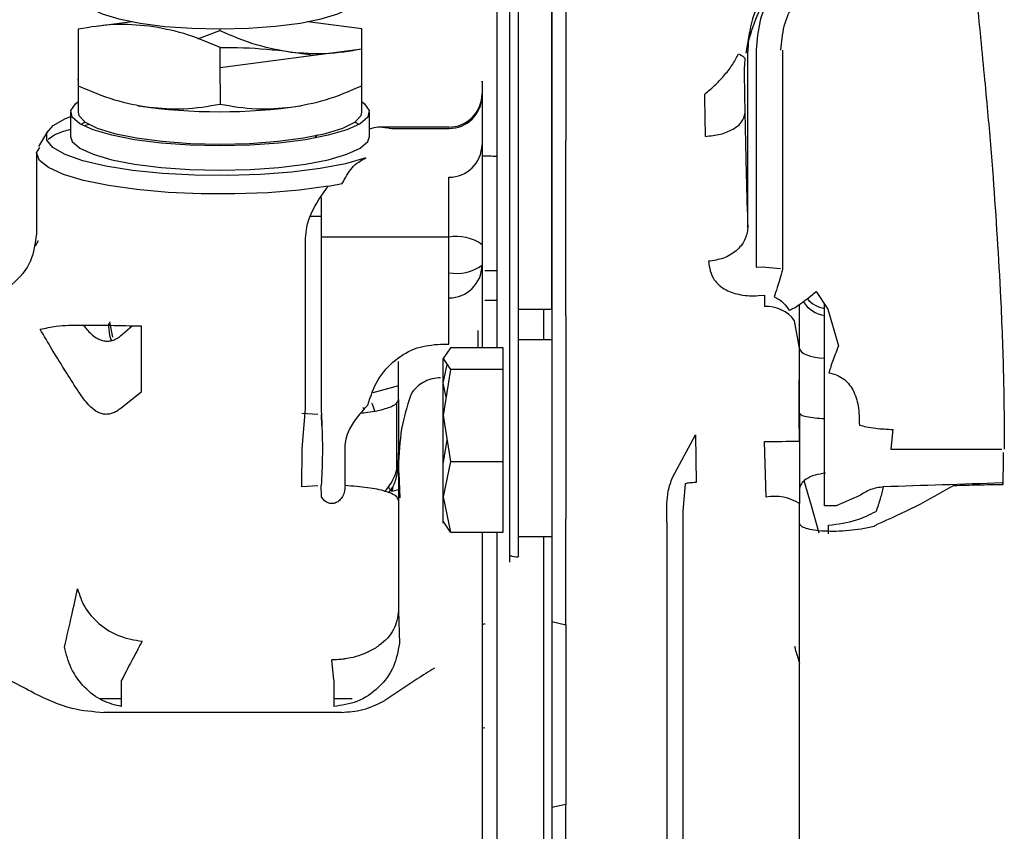
# Model space of a CAD drawing. Units: inches. Extents: x 0.2 to 16.8, y -11.3 to 10.7.
# Drawn here: x 2.9 to 3.1, y -7.1 to -7 of the extents above; entities that cross this region are included whole.
import ezdxf

# ---------------------------------------------------------------- set-up
doc = ezdxf.new("R2010")
doc.units = ezdxf.units.IN
doc.header["$MEASUREMENT"] = 0

msp = doc.modelspace()

# ---------------------------------------------------------------- linework, layer by layer
at = {"color": 7, "linetype": 'Continuous', "lineweight": 25}
for p, q in [((2.998439382599999, -6.969099052312524), (2.998439382599999, -7.043394308312524)), ((3.0023763905, -7.043394308312524), (3.0023763905, -6.969099052312524)), ((3.0040415256, -6.971041438012524), (3.0040415256, -7.023487084412523)), ((2.9959393826, -7.047960077212524), (2.9959393826, -6.993943038612524)), ((2.9465222121, -7.010310870412524), (2.9465222121, -7.012690811812524)), ((2.9465376537, -7.010359109112524), (2.9465376537, -7.017037039512524)), ((2.9528968917, -7.009481426612524), (2.9486715284, -7.010031211412524)), ((2.960641670199999, -7.011516940212524), (2.9632467695, -7.010514689712524)), ((2.9632467695, -7.010335789512523), (2.9632467695, -7.010514689712524)), ((2.9799867684, -7.010304854012523), (2.973630532, -7.009480857312524)), ((2.9799867684, -7.012684795412524), (2.9799867684, -7.010304854012523)), ((3.0257093157, -7.010681105512524), (3.02527933, -7.013206373812523)), ((2.9632776526, -7.014909156112524), (2.9632776526, -7.012529214712524)), ((2.9800022099, -7.012733034012523), (2.9632776526, -7.014909156112524)), ((2.9800022099, -7.017031023112524), (2.9800022099, -7.012733034012523)), ((3.026496162900001, -7.012811170112524), (3.026496162900001, -7.038457909012524)), ((3.029589272499999, -7.012823769312524), (3.029608198, -7.038720676412524)), ((3.0255125105, -7.033786608212524), (3.0255125105, -7.013008664612523)), ((2.9632776526, -7.016827205612524), (2.9632776526, -7.014909156112524)), ((2.9465299663, -7.016317076712523), (2.9465299663, -7.020153171712524)), ((2.9465376537, -7.016431159112524), (2.9465376537, -7.016202994412524)), ((3.0250785241, -7.015236886612524), (3.025081743299999, -7.015573371512524)), ((3.025081743299999, -7.015573371512524), (3.025161734799999, -7.020296857312524)), ((2.9632776526, -7.016827205612524), (2.9632776526, -7.019207145112524)), ((2.979994468199999, -7.020153171712524), (2.979994468199999, -7.017034001612524)), ((3.0204210403, -7.018467468712524), (3.020419523700001, -7.018021772412523)), ((3.0205010304, -7.023005383112523), (3.0204210403, -7.018467468712524)), ((2.945644107, -7.020153171712524), (2.945644107, -7.023030248612524)), ((2.9808803275, -7.023030248612524), (2.9808803275, -7.020153171712524)), ((2.947360230999999, -7.021324107412524), (2.9468456671, -7.021591710212523)), ((2.9472266349, -7.021738291912524), (2.947888322500001, -7.021557180712524)), ((2.979678767499999, -7.021591710212523), (2.9791642036, -7.021324107412524)), ((2.9902307212, -7.021918631312523), (2.982101527499999, -7.021918631312523)), ((2.983480077899999, -7.022069988512524), (2.9902307212, -7.022069988512524)), ((2.942928267099999, -7.022415063412524), (2.941852556500001, -7.024214296012524)), ((2.9747010966, -7.022823005112524), (2.974441321400001, -7.023176829712524)), ((2.9416086797, -7.024948290412524), (2.942004453099999, -7.024305291512523)), ((3.0040415256, -7.044200687012523), (3.0040415256, -7.023487084412523)), ((2.941608673999999, -7.024948299912523), (2.941608673999999, -7.034538556612524)), ((2.994167729100001, -7.025319578912524), (2.9947781449, -7.025319578912524)), ((2.9902307212, -7.034909064912524), (2.9902307212, -7.027826610712523)), ((2.9751956545, -7.030234501612524), (2.9751956575, -7.034909064912524)), ((2.9751956566, -7.032481388512524), (2.973902192900001, -7.032481388512524)), ((2.975195660700001, -7.034909064912524), (2.975195659900001, -7.055012863412524)), ((2.9902307212, -7.034909064912524), (2.975195660700001, -7.034909064912524)), ((2.9902307212, -7.047513753212524), (2.9902307212, -7.034909140312524)), ((2.9418373231, -7.035336139212523), (2.9414637181, -7.035974191412524)), ((2.973359756799999, -7.055115037412524), (2.9733597316, -7.035011403712524)), ((3.026496162900001, -7.038457909012524), (3.027208056400001, -7.038410641212524)), ((3.027208056400001, -7.038410641212524), (3.0293573798, -7.038600027612524)), ((2.9959393826, -7.038874404412524), (2.9945023748, -7.038874404412524)), ((3.026753728400001, -7.041799371612524), (3.027465618999999, -7.041750844312523)), ((3.027465618999999, -7.041750844312523), (3.027465618999999, -7.043082344512523)), ((3.0335610141, -7.041327607512524), (3.0349548474, -7.043382065712524)), ((2.975195660399999, -7.043023286912524), (2.975195661599999, -7.046599350812524)), ((2.9945023748, -7.042317476212523), (2.9959393826, -7.042317476212523)), ((3.0345614299, -7.066587095912523), (3.0345614299, -7.042802183012523)), ((2.998439382599999, -7.043394308312524), (2.998439382599999, -7.047018182412524)), ((2.998439382599999, -7.043394308312524), (3.0023763905, -7.043394308312524)), ((3.001451193699999, -7.047018182412524), (3.001451193699999, -7.043394308312524)), ((3.0040415256, -7.044200687012523), (3.0040415256, -7.068185708812524)), ((3.0349548474, -7.043382065712524), (3.0361972605, -7.047739376512523)), ((2.950641535699999, -7.046683214112524), (2.950286760700001, -7.044905088512524)), ((2.9515394906, -7.046556866512524), (2.952895396500001, -7.045361022312524)), ((2.953958892799999, -7.045377410012524), (2.9539591325, -7.053189227612524)), ((3.031598880300001, -7.048007540312524), (3.0310067137, -7.044758000212524)), ((2.993714973199999, -7.047960077212524), (2.993714973199999, -7.045918459612523)), ((2.989246469299999, -7.047513753212524), (2.9902307212, -7.047513753212524)), ((3.0023763905, -7.047018182412524), (2.998439382599999, -7.047018182412524)), ((2.998439382599999, -7.047018182412524), (2.998439382599999, -7.070237209212523)), ((3.0023763905, -7.047041202312524), (3.0023763905, -7.047018182412524)), ((2.9904602133, -7.047960077212524), (2.9895811149, -7.049238379912524)), ((2.9966677291, -7.047960077212524), (2.9904602133, -7.047960077212524)), ((2.9966677291, -7.050516682612524), (2.9966677291, -7.047960077212524)), ((3.031608673999999, -7.053929225412523), (3.031608673999999, -7.048052683812524)), ((2.9843252094, -7.054252814112524), (2.9843252094, -7.049580462012524)), ((2.9895811149, -7.049238379912524), (2.9904602133, -7.050516682612524)), ((2.9895811149, -7.052116054112524), (2.9900466336, -7.049915293712524)), ((2.9904602133, -7.050516682612524), (2.9895811149, -7.055950962212524)), ((2.9966677291, -7.050516682612524), (2.9904602133, -7.050516682612524)), ((2.9966677291, -7.061385241812523), (2.9966677291, -7.050516682612524)), ((2.9899326448, -7.053777927212524), (2.9895811149, -7.052116054112524)), ((2.9539591326, -7.053189227612524), (2.9515504974, -7.055109488512524)), ((2.9843252094, -7.052457775312524), (2.9812859938, -7.053256602712524)), ((3.031608673999999, -7.055654263812523), (3.031608673999999, -7.053929225412523)), ((2.9729325511, -7.055659382012524), (2.9747880992, -7.055805937212524)), ((2.9729337366, -7.059881410112523), (2.973359756799999, -7.055115037412524)), ((2.975196117699999, -7.055810394312524), (2.975237058299999, -7.057144611212523)), ((2.9895811149, -7.055950962212524), (2.9904602133, -7.061385241812523)), ((3.031587244799999, -7.058963643812524), (3.0315775552, -7.056039777112524)), ((3.0426156052, -7.057591934312524), (3.042371166600001, -7.059919727712524)), ((2.9895811149, -7.061706310712524), (2.9900466336, -7.058828636412524)), ((3.0166144466, -7.063243248312523), (3.019321509199999, -7.058217158512524)), ((3.019321509199999, -7.058217158512524), (3.019403949599999, -7.063862722612524)), ((3.0276716661, -7.065564061812524), (3.027465618999999, -7.058998186012523)), ((2.9729327936, -7.064375816612523), (2.9729337366, -7.059881410112523)), ((2.978013825, -7.064222763612523), (2.978013387999999, -7.059729699312523)), ((2.9843252094, -7.061331701412524), (2.9843252094, -7.060342170712524)), ((3.042371166600001, -7.059919727712524), (3.055473537399999, -7.059899724112523)), ((2.9904602133, -7.061385241812523), (2.9895811149, -7.065541218712524)), ((2.9904602133, -7.061385241812523), (2.9966677291, -7.061385241812523)), ((2.9966677291, -7.069697195612524), (2.9966677291, -7.061385241812523)), ((2.9845073798, -7.065660958712524), (2.984384031599999, -7.062729583412524)), ((2.9747870313, -7.064228971012524), (2.9729326817, -7.064375766212524)), ((2.975236962, -7.065556766312524), (2.975195636800001, -7.064224565312524)), ((2.9835299807, -7.064878985212523), (2.9844641437, -7.064633449912524)), ((3.018118382199999, -7.064003410312524), (3.0178291464, -7.067246183012524)), ((3.031597034700001, -7.064555303212524), (3.0316044362, -7.066340682312524)), ((2.9895811149, -7.065541218712524), (2.9904602133, -7.069697195612524)), ((3.038637594900001, -7.065434124112524), (3.0359316101, -7.066587095912523)), ((3.015963665999999, -7.068549810612524), (3.015963665999999, -7.066358835312524)), ((3.0178291464, -7.067246183012524), (3.0178291464, -7.115405652412524)), ((3.031608673999999, -7.116261787712523), (3.031608673999999, -7.066344821012524)), ((3.0359316101, -7.066587095912523), (3.0345614299, -7.066587095912523)), ((2.9904602133, -7.069697195612524), (2.9895811149, -7.068418893012524)), ((3.0040415256, -7.080642793012524), (3.0040415256, -7.068185708812524)), ((3.015963665999999, -7.068549810612524), (3.015963665999999, -7.080874403412523)), ((2.9904602133, -7.069697195612524), (2.9966677291, -7.069697195612524)), ((2.9959393826, -7.186381050212524), (2.9959393826, -7.069697195612524)), ((2.997455130700001, -7.073225832612524), (2.997455130700001, -7.069286494812523)), ((3.0350121953, -7.069900303512524), (3.035036701099999, -7.068894515812524)), ((2.998439382599999, -7.070237209212523), (2.998439382599999, -7.072606357612524)), ((2.998439382599999, -7.070237209212523), (3.0023763905, -7.070237209212523)), ((2.9843252094, -7.078989027312524), (2.984411461300001, -7.082851183512524)), ((2.9945023748, -7.080547903112524), (2.994167729100001, -7.080635861412524)), ((3.0023763905, -7.080241949512524), (3.0023763905, -7.102212654412524)), ((3.0023763905, -7.080241949512524), (3.0040415256, -7.080642793012524)), ((3.0040415256, -7.080642793012524), (3.0040415256, -7.101829399712524)), ((3.015963665999999, -7.080874403412523), (3.015963665999999, -7.101607952212524)), ((2.976675435500001, -7.087196269012524), (2.976451193699999, -7.084779829312524)), ((2.976675435500001, -7.087196269012524), (2.976675435500001, -7.090285980512523)), ((2.9490941266, -7.089346112812524), (2.951649768599999, -7.089346112812524)), ((2.976675435500001, -7.089346112812524), (2.978843015499999, -7.089346112812524)), ((2.977575545000001, -7.090977988212524), (2.9495749874, -7.090977988212524)), ((2.994167729100001, -7.092848053412523), (2.9945023748, -7.092760095212523)), ((3.0040415256, -7.101829399712524), (3.0023763905, -7.102212654412524)), ((3.0040415256, -7.114403616212524), (3.0040415256, -7.101829399712524)), ((3.015963665999999, -7.101607952212524), (3.015963665999999, -7.114048431612524))]:
    msp.add_line(p, q, dxfattribs=at)
at = {"color": 7, "linetype": 'Continuous', "lineweight": 25, "flags": 128}
for points in [[(2.947362098099999, -7.006245795612524), (2.9473054929, -7.006352469812524), (2.9473081734, -7.007106946012524), (2.948008122300001, -7.007844809612524), (2.9493747482, -7.008533812612524), (2.9513483232, -7.009143842212524), (2.953842592599999, -7.009648237212524), (2.9567485447, -7.010024953012524), (2.959939175600001, -7.010257525512523), (2.963275039400001, -7.010335790112523), (2.966610342800001, -7.010256326112524), (2.969799317, -7.010022606712524), (2.972702588599999, -7.009644846412524), (2.9751932706, -7.009139555212524), (2.977162508400001, -7.008528816812523), (2.9785242368, -7.007839323312524), (2.979218941699999, -7.007101208912524), (2.979216261099999, -7.006346732812524), (2.9791623364, -7.006245795612524)], [(2.963262217300001, -7.024116384112523), (2.9597157178, -7.024035257012524), (2.956314412399999, -7.023795196712523), (2.953197550900001, -7.023406031612524), (2.950492738099999, -7.022883694012524), (2.948310709199999, -7.022249568412524), (2.9467407968, -7.021529616212524), (2.9458472734, -7.020753312112523), (2.9456667198, -7.019952438312524), (2.946206527899999, -7.019159782412523), (2.9465299663, -7.018912273812524)], [(2.979994468199999, -7.018912273812524), (2.9803179067, -7.019159782412523), (2.980857714800001, -7.019952438312524), (2.980677161200001, -7.020753312112523), (2.979783637700001, -7.021529616212524), (2.9782137254, -7.022249568412524), (2.9760316965, -7.022883694012524), (2.9733268837, -7.023406031612524), (2.9702100222, -7.023795196712523), (2.966808716800001, -7.024035257012524), (2.963262217300001, -7.024116384112523)], [(2.980469598200001, -7.025543813112524), (2.978047599, -7.026230100412524), (2.9750926412, -7.026801044812523), (2.971711240199999, -7.027236065912524), (2.968025282999999, -7.027519482712524), (2.964167634800001, -7.027641079212524), (2.9602773497, -7.027596472312524), (2.9564946581, -7.027387269712523), (2.952955912, -7.027021012712524), (2.9497886703, -7.026510903212523), (2.9471071004, -7.025875329012524), (2.945007862900001, -7.025137200112524), (2.943566627699999, -7.024323123412524), (2.942835346000001, -7.023462443312524), (2.9428403778, -7.022586184212524), (2.9435815417, -7.021725931912524), (2.945032121500001, -7.020912695512524), (2.945766497700001, -7.020619510112524)], [(2.9465299663, -7.020153171712524), (2.946621627299999, -7.020546610312524), (2.947348901, -7.021316292312524), (2.9487716629, -7.022035140412524), (2.9508277316, -7.022671737512524), (2.9534272469, -7.023198261112523), (2.956456597699999, -7.023591699712524), (2.9597833867, -7.023834858112524), (2.963262217300001, -7.023917109212523), (2.966741047899999, -7.023834858112524), (2.9700678369, -7.023591699712524), (2.973097187600001, -7.023198261112523), (2.975696703000001, -7.022671737512524), (2.977752771700001, -7.022035140412524), (2.979175533599999, -7.021316292312524), (2.9799028072, -7.020546610312524), (2.979994468199999, -7.020153171712524)], [(2.945644107, -7.023030248612524), (2.9458472734, -7.023630389112523), (2.9467407968, -7.024406693112524), (2.948310709199999, -7.025126645412524), (2.950492738099999, -7.025760770912524), (2.953197550900001, -7.026283108512524), (2.956314412399999, -7.026672273712523), (2.9597157178, -7.026912333912524), (2.963262217300001, -7.026993461112523)], [(2.963262217300001, -7.026993461112523), (2.966808716800001, -7.026912333912524), (2.9702100222, -7.026672273712523), (2.9733268837, -7.026283108512524), (2.9760316965, -7.025760770912524), (2.9782137254, -7.025126645412524), (2.979783637700001, -7.024406693112524), (2.980677161200001, -7.023630389112523), (2.9808803275, -7.023030248612524)], [(2.976029245399999, -7.028882557812524), (2.9726246095, -7.029340445812524), (2.968905785, -7.029650939712524), (2.9649975704, -7.029803619712523), (2.961031119799999, -7.029793362112524), (2.9571395417, -7.029620511012523), (2.9534534319, -7.029290867312524), (2.9500964909, -7.028815493112524), (2.947181372999999, -7.028210341412524), (2.944805905400001, -7.027495720312523), (2.943049805299999, -7.026695611412523), (2.941972005, -7.025836865212524), (2.941608673999999, -7.024948299912523)], [(3.031608673999999, -7.048052683812524), (3.031663051000001, -7.048254385812524), (3.0318245133, -7.048449897012524), (3.0320881049, -7.048633216612524), (3.0324457356, -7.048798718012524), (3.032886428599999, -7.048941321512523), (3.033396657799999, -7.049056650212524), (3.0339607629, -7.049141164312524), (3.0345614299, -7.049192269912524)], [(2.9811462328, -7.054459290912524), (2.9812418932, -7.054696749212524), (2.9814992469, -7.055390038312524)], [(3.0321141268, -7.063619437012524), (3.0329758501, -7.066577581712524), (3.0338859446, -7.069796456112524)], [(2.9835299807, -7.064878985212523), (2.983246231800001, -7.064585323112524), (2.983116256200001, -7.064337058112524)], [(2.9836327519, -7.064456242812524), (2.9836326609, -7.064483754112524), (2.9835299807, -7.064878985212523)]]:
    msp.add_lwpolyline(points, dxfattribs=at)
at = {"color": 7, "linetype": 'Continuous', "lineweight": 25}
for centre, radius, start, end in [((3.0396457959, -7.013075315512523), 0.014133442477592, 116.8294986201987, 179.7298019912992), ((2.9639147008, -7.070498209512524), 0.0579487437596232, 79.71680976900065, 90.6451449623006), ((2.9902307212, -7.017981623512524), 0.0039370078740166, 269.9999999982163, 2.1973816e-09), ((2.990280527299999, -7.018182770412523), 0.0038875378662207, 269.2659219576964, 359.2466116016005), ((2.9632657589, -6.954123585912524), 0.0659784368334616, 261.5876982777997, 278.3190766909995), ((2.990280527299999, -7.023939391912524), 0.0038875378654084, 269.2659219475937, 359.2466115804968), ((2.9683572061, -6.981981165712524), 0.0475247383952024, 279.2900558390002, 281.3113116074991), ((2.9911651671, -7.039948846312524), 0.00512553074032, 54.14011385260076, 100.5044577850938), ((2.9911651671, -7.034060598912523), 0.0051255307337373, 259.495542214895, 305.8598862178882), ((2.990274742, -7.038169555912524), 0.0038932475955802, 269.3521448853929, 359.3371516893943), ((3.035029613200001, -7.040646388312524), 0.0035216954345073, 211.7172463449957, 262.360333858384), ((3.0351519811, -7.039814685312524), 0.0035433070866143, 221.3885686542953, 260.4059317717845), ((3.0277180441, -7.047128358012523), 0.0040538800318953, 35.78274164869811, 93.56997649200318), ((3.0284088487, -6.925629241212524), 0.1333722801075612, 269.5947918679001, 271.3655455343003), ((3.0286172094, -7.071112758812523), 0.0056286846613621, 57.89531931479753, 99.67077344770956), ((2.9982002868, -7.071019828812524), 0.0016044439145248, 242.3264885877282, 278.5701951091042)]:
    msp.add_arc(centre, radius, start, end, dxfattribs=at)
msp.add_ellipse((3.8290718084, -7.044625480512524), major_axis=(1.459585639381143, 0.04464316653641114), ratio=0.0035344681, start_param=2.129290766208611, end_param=2.140643499210442, dxfattribs=at)
for points, knots in [([(2.997455130667221, -7.043774535967704), (2.997455130667197, -7.040006629700722), (2.997455130667149, -7.032391480211166), (2.997455130667079, -7.021624993919174), (2.997455130667019, -7.01136317906432), (2.997455130666966, -7.001864944859796), (2.997455130666921, -6.993323382990053), (2.997455130666888, -6.98595264960029), (2.997455130666864, -6.979889073833097), (2.997455130666852, -6.975213993574322), (2.997455130666852, -6.972049470567097), (2.997455130666863, -6.970304318295585), (2.997455130666877, -6.970231679013161), (2.997455130666882, -6.970200362509129)], [0, 0, 0, 0, 0.088056359238448, 0.1779668313361994, 0.2696102718981752, 0.3638011472819098, 0.4587347858018638, 0.554263179101612, 0.649784970185964, 0.7447187010603891, 0.8389160867244828, 0.9305529342862947, 1, 1, 1, 1]), ([(3.002376390509399, -6.972120226651532), (3.002376390509395, -6.972562283489128), (3.002376390509387, -6.973455068999002), (3.002376390509387, -6.97668072927287), (3.002376390509397, -6.981320576885659), (3.00237639050942, -6.987465771350342), (3.002376390509454, -6.994965381812047), (3.0023763905095, -7.003688612667005), (3.002376390509554, -7.013351408767212), (3.002376390509598, -7.020534338644373), (3.002376390509619, -7.024090918345117)], [0, 0, 0, 0, 0.1221668679521772, 0.2467302849271517, 0.3729442670220804, 0.50000001694261, 0.6270557668631939, 0.753269748958275, 0.8778331659334928, 1, 1, 1, 1]), ([(3.02557251121941, -7.011806983873876), (3.025939035356261, -7.010629901386685), (3.026678565567261, -7.008254919843595), (3.028496738370418, -7.005197484322781), (3.030751623584592, -7.002449177170368), (3.032709765661108, -7.001058651628024), (3.033681474289406, -7.000368617087852)], [0, 0, 0, 0, 0.2479049430946465, 0.5001940566591481, 0.7519762465437593, 1, 1, 1, 1]), ([(3.033723880116982, -7.001117789044646), (3.032703244519622, -7.001744094505983), (3.030623048695281, -7.003020591238807), (3.028312643824812, -7.005901538544161), (3.026778024670639, -7.00924127338843), (3.026588937440396, -7.01163614216584), (3.026496162925643, -7.012811170159179)], [0, 0, 0, 0, 0.245321999355963, 0.4999999999999559, 0.7546780006439504, 0.9999999999999999, 0.9999999999999999, 0.9999999999999999, 0.9999999999999999]), ([(3.035291993083714, -7.003347532446999), (3.03441011209007, -7.003900249586027), (3.032692708228018, -7.004976629002328), (3.030822635803931, -7.00732533535353), (3.029604503204887, -7.009974941860444), (3.029452010896536, -7.011876282818386), (3.029376027147494, -7.012823681515116)], [0, 0, 0, 0, 0.2625234379336987, 0.5112467208554161, 0.7564643954307404, 1, 1, 1, 1]), ([(3.052377926014424, -7.005662004380956), (3.052547531041871, -7.007358778014034), (3.052884570414259, -7.010730609197266), (3.053211169843822, -7.014102512495477), (3.053373417836275, -7.015777605870896)], [0, 0, 0, 0, 0.5032202209634431, 1, 1, 1, 1]), ([(2.954907657822188, -7.009987998834088), (2.953538316108469, -7.00988033572194), (2.950702207799607, -7.009657349564527), (2.947957269398247, -7.010119892904533), (2.946537653673325, -7.01035910912833)], [0, 0, 0, 0, 0.4828241959020469, 1, 1, 1, 1]), ([(2.963277652570085, -7.012529214761504), (2.961858177100895, -7.011921982484886), (2.959113246230876, -7.010747738436613), (2.956277139610657, -7.010235395737571), (2.954907657822188, -7.009987998834088)], [0, 0, 0, 0, 0.5171261268153344, 1, 1, 1, 1]), ([(2.963246769463741, -7.010514689735103), (2.964666244995799, -7.011121923556557), (2.967411178532698, -7.012296171681022), (2.970247288734861, -7.01280851124544), (2.97161677361292, -7.013055906880973)], [0, 0, 0, 0, 0.5171256472989366, 1, 1, 1, 1]), ([(2.97161677361292, -7.013055906880973), (2.972986111178491, -7.013163573010173), (2.975822217294363, -7.013386565919427), (2.978567151708591, -7.012924015669267), (2.979986768361469, -7.012684795367857)], [0, 0, 0, 0, 0.4828231066204292, 1, 1, 1, 1]), ([(3.020419527547924, -7.018021814306031), (3.020862287393474, -7.017652153019675), (3.021688964840926, -7.016961957981216), (3.022824834963924, -7.015725986631459), (3.023776308112948, -7.014488198161504), (3.024201755780876, -7.013669596315834), (3.024411450337846, -7.013266124010539)], [0, 0, 0, 0, 0.2776425840015884, 0.518386807101957, 0.7626225909122422, 1, 1, 1, 1]), ([(3.024411460931129, -7.013266123999367), (3.024666695461212, -7.013394959086183), (3.025111096840543, -7.013619280185168), (3.025155931736343, -7.013814104713496), (3.025175016456529, -7.013897035019058)], [0, 0, 0, 0, 0.5743333435796396, 0.9999999999999999, 0.9999999999999999, 0.9999999999999999, 0.9999999999999999]), ([(3.025175016188607, -7.013897033189325), (3.02516992233863, -7.013936645334684), (3.025159349758406, -7.014018862633317), (3.025137475522872, -7.014207594136212), (3.025092608216694, -7.014662303629196), (3.025084594960116, -7.0149892142552), (3.025078524114141, -7.015236881859312)], [0, 0, 0, 0, 0.0800871709218684, 0.1662255550346508, 0.3683321901166335, 1, 1, 1, 1]), ([(3.053373417836275, -7.015777605870896), (3.053509340097666, -7.017217882587744), (3.053889143174452, -7.021242400153055), (3.054626903317017, -7.029995556476988), (3.055045844539428, -7.037329801729649), (3.055316569998872, -7.042069289775881)], [0, 0, 0, 0, 0.1647009926767449, 0.4602185332152004, 1, 1, 1, 1]), ([(2.946537653672499, -7.017037039516463), (2.947957269397603, -7.01764432220192), (2.9507022077991, -7.018818550927619), (2.953538316108045, -7.01933088795108), (2.954907657821686, -7.019578256662442)], [0, 0, 0, 0, 0.5171758041388806, 1, 1, 1, 1]), ([(2.971639935938084, -7.019575247221084), (2.973008152075385, -7.019327361280251), (2.975841643277077, -7.018814004791301), (2.97858404149779, -7.017638769225229), (2.980002209913852, -7.017031023074924)], [0, 0, 0, 0, 0.4828729083354612, 1, 1, 1, 1]), ([(2.994167729092423, -7.016595265860407), (2.994167729092418, -7.016524068508623), (2.994167729092405, -7.016267840775486), (2.994167729092403, -7.017410191650955), (2.994167729092403, -7.018235120379548)], [0, 0, 0, 0, 0.2778674693504196, 1, 1, 1, 1]), ([(2.994167729092403, -7.018235120379548), (2.994167729092403, -7.018922256618453), (2.994167729092403, -7.02031294974788), (2.994167729092414, -7.023522373088182), (2.994167729092434, -7.028303027651035), (2.994167729092469, -7.035406156145416), (2.994167729092508, -7.042527020737025), (2.994167729092537, -7.047091858492855), (2.994167729092544, -7.047960077216874)], [0, 0, 0, 0, 0.1488235764395836, 0.3012036238710016, 0.4569123623038453, 0.6977740320920264, 0.9425175092176274, 1, 1, 1, 1]), ([(2.954907657821686, -7.019578256662442), (2.956277139610233, -7.019685927899813), (2.959113246230547, -7.019908907943565), (2.961858177100895, -7.019446347328492), (2.963277652570225, -7.019207145149208)], [0, 0, 0, 0, 0.4828738731958242, 1, 1, 1, 1]), ([(2.963277652570225, -7.019207145149208), (2.96469596113646, -7.0194458543252), (2.967438366866633, -7.019907416377118), (2.970271859771296, -7.019683405077823), (2.971639935938084, -7.019575247221084)], [0, 0, 0, 0, 0.5171767804556585, 1, 1, 1, 1]), ([(2.980880327517587, -7.022131836881816), (2.981068162181987, -7.022063335545216), (2.981846002683758, -7.021779665253567), (2.982775237073792, -7.021944760695375), (2.98348007786462, -7.022069988520574)], [0, 0, 0, 0, 0.241482237004096, 0.9999999999999999, 0.9999999999999999, 0.9999999999999999, 0.9999999999999999]), ([(2.942999692420464, -7.023328707336959), (2.943466084646575, -7.023000701652919), (2.944069214940759, -7.022576530421849), (2.945353044857919, -7.022246312267389), (2.945644107045148, -7.022171447196078)], [0, 0, 0, 0, 0.7732860222853001, 1, 1, 1, 1]), ([(3.002376390509619, -7.024090918345117), (3.002376390509633, -7.02630803556701), (3.00237639050966, -7.030763646386189), (3.00237639050969, -7.036502518459144), (3.002376390509715, -7.041480854390993), (3.002376390509726, -7.043954769276052), (3.002376390509729, -7.045185792254519)], [0, 0, 0, 0, 0.2488006121295417, 0.5000000398156558, 0.7511994272974666, 1, 1, 1, 1]), ([(2.977678698129882, -7.028582787949191), (2.978039007629091, -7.027895226922674), (2.978793175584828, -7.026456085032279), (2.979894460527428, -7.025856790250834), (2.98046959817998, -7.025543813127062)], [0, 0, 0, 0, 0.477757635371408, 0.9999999999999999, 0.9999999999999999, 0.9999999999999999, 0.9999999999999999]), ([(2.994778144876234, -7.025319578916231), (2.995005898378684, -7.025320668834668), (2.995392989418248, -7.025322521265724), (2.995780055409305, -7.025327196385374), (2.995939382635749, -7.025329120795846)], [0, 0, 0, 0, 0.588371931078249, 1, 1, 1, 1]), ([(2.973359731646246, -7.03501140375504), (2.973389088394617, -7.03458204056654), (2.973455205673607, -7.033615028642688), (2.974215113721339, -7.031416315189037), (2.975279680931033, -7.029929457794116), (2.976029245378918, -7.028882557765489)], [0, 0, 0, 0, 0.191136166927891, 0.4304769422466602, 1, 1, 1, 1]), ([(2.941608809991381, -7.034538556732109), (2.941470012681183, -7.035625753698992), (2.941181165730917, -7.037888286940996), (2.939051200189949, -7.040461727602287), (2.936402277762053, -7.041959523146467), (2.934600471183078, -7.042129184821007), (2.933734658260507, -7.042210711479858)], [0, 0, 0, 0, 0.2702580871648141, 0.5624260596348466, 0.7897348269400535, 1, 1, 1, 1]), ([(3.02551251914679, -7.033786602734373), (3.025430131066807, -7.034285020093419), (3.025265355206527, -7.035281852998525), (3.024193250163108, -7.036555221366124), (3.02267663975748, -7.037482225730336), (3.021460085030487, -7.037659504817539), (3.020851807666991, -7.037748144361143)], [0, 0, 0, 0, 0.2500006820301905, 0.5000004546861667, 0.7500002273428666, 0.9999999999999999, 0.9999999999999999, 0.9999999999999999, 0.9999999999999999]), ([(3.0208518086749, -7.037748160003943), (3.020979062859, -7.038514181719584), (3.021194919823023, -7.039813558420476), (3.022526668458141, -7.040963194723033), (3.02372666715946, -7.041478509464195), (3.024664977679235, -7.041708752702097), (3.025678100299031, -7.041837845924368), (3.026400109289678, -7.041812020417423), (3.026753721765404, -7.041799372068766)], [0, 0, 0, 0, 0.3615453222178791, 0.6132770891671891, 0.7159768307861063, 0.808595311537359, 0.9062572812399706, 1, 1, 1, 1]), ([(3.029608198775989, -7.038721783143827), (3.029379551986478, -7.039492048983006), (3.02897496090808, -7.040855036354021), (3.0287313167918, -7.041616075018767), (3.028625363415491, -7.041947027463924)], [0, 0, 0, 0, 0.5651305768175129, 1, 1, 1, 1]), ([(3.030384755322244, -7.043532124289193), (3.030569619845989, -7.043447373701078), (3.030946204549053, -7.04327472957005), (3.032013268497924, -7.042568269638137), (3.032978164025403, -7.041794815694052), (3.033561014258444, -7.041327606759284)], [0, 0, 0, 0, 0.2762990787328999, 0.5628446411039308, 1, 1, 1, 1]), ([(3.028625363415491, -7.041947027463924), (3.028819979819097, -7.042040807260599), (3.029225695878287, -7.042236309637755), (3.029839734894054, -7.042772228003705), (3.03017394487153, -7.043238201217408), (3.030384755322244, -7.043532124289193)], [0, 0, 0, 0, 0.2539524947415758, 0.5294137774553052, 1, 1, 1, 1]), ([(3.031608673974779, -7.048052683857774), (3.031608673974771, -7.047274306090147), (3.031608673974759, -7.045700116108532), (3.031608673974743, -7.043925701288139), (3.031608673974736, -7.043097851822259), (3.031608673974732, -7.042815408312654)], [0, 0, 0, 0, 0.3918715021937179, 0.7925203140293144, 1, 1, 1, 1]), ([(3.055316569998872, -7.042069289775881), (3.05544626331824, -7.045131088989897), (3.055697627337574, -7.051065289460497), (3.05573293427612, -7.057019356297443), (3.055750024311273, -7.059901373706354)], [0, 0, 0, 0, 0.5159581697964042, 1, 1, 1, 1]), ([(2.997455130667243, -7.048002386883287), (2.997455130667243, -7.047941908028108), (2.997455130667245, -7.047818294337464), (2.997455130667241, -7.04690529431185), (2.997455130667232, -7.045548524133881), (2.997455130667225, -7.044357333936288), (2.997455130667221, -7.043774535967704)], [0, 0, 0, 0, 0.244628485513933, 0.5000000387313652, 0.7553715919525955, 1, 1, 1, 1]), ([(2.942058921959948, -7.045775883978859), (2.942697135898173, -7.045640848417351), (2.944365010360503, -7.045287953641704), (2.948130202130152, -7.045240666243668), (2.951544306307859, -7.04532076154599), (2.953958896743524, -7.04537740813346)], [0, 0, 0, 0, 0.1535906189622514, 0.40138557884266, 0.9999999999999999, 0.9999999999999999, 0.9999999999999999, 0.9999999999999999]), ([(2.947111404799283, -7.04527190551134), (2.947213581990844, -7.045398249602163), (2.947607977996453, -7.045885927957685), (2.948256057937142, -7.046525067097794), (2.949024523260695, -7.046973905700011), (2.949530435768885, -7.04714379920916), (2.950041186578936, -7.047190232208767), (2.950551084137258, -7.04711088151655), (2.951067652551375, -7.046905502476708), (2.951376637033091, -7.046677197244922), (2.951539490619352, -7.046556866522967)], [0, 0, 0, 0, 0.1020450688882774, 0.3938860223711009, 0.4981743069905073, 0.5963908093275659, 0.6878859771784213, 0.7827732250634308, 0.8855082975899943, 1, 1, 1, 1]), ([(2.950115066171092, -7.045076760645058), (2.950119971547085, -7.045337436948599), (2.950129218393359, -7.04582882307477), (2.95025066731319, -7.046528195144406), (2.950393793148049, -7.046941467049378), (2.950451346249535, -7.047107650044307)], [0, 0, 0, 0, 0.4031784641397159, 0.7600088729131196, 1, 1, 1, 1]), ([(3.002376390509729, -7.045185792254519), (3.002376390509733, -7.045731167327434), (3.002376390509736, -7.046837205168837), (3.002376390509751, -7.049362954963962), (3.002376390509768, -7.05234893903046), (3.002376390509784, -7.054603368747825), (3.002376390509792, -7.05571500277301)], [0, 0, 0, 0, 0.2465445370495449, 0.5000000937180018, 0.7534556503886866, 0.9999999999999999, 0.9999999999999999, 0.9999999999999999, 0.9999999999999999]), ([(2.951550497423499, -7.055109488497973), (2.951390922505746, -7.055233261359659), (2.951088041231408, -7.055468188518664), (2.950582742094008, -7.055701217923303), (2.950083992955657, -7.055816750374453), (2.949593668075321, -7.055811595502737), (2.949118090114039, -7.055691254877888), (2.948477852086247, -7.05537192520783), (2.947584438825023, -7.054563078386411), (2.946450274314445, -7.052975595281221), (2.945027188443508, -7.050686301256678), (2.943404257648696, -7.048066319674879), (2.942510470634748, -7.046544641838405), (2.942059003023353, -7.045776015479523)], [0, 0, 0, 0, 0.0372960945573154, 0.0707898760444049, 0.1016937400334203, 0.1313969932483716, 0.1613416946142844, 0.192849795140336, 0.2644713107388743, 0.3818038406114911, 0.550419090539925, 0.7729087398279934, 1, 1, 1, 1]), ([(2.980686956498674, -7.054711528790506), (2.981026455890312, -7.053689437249508), (2.981693048794043, -7.051682603113791), (2.983800906056528, -7.049332369443452), (2.986403773700035, -7.047797028708862), (2.988321129947947, -7.047605963552156), (2.989246469259108, -7.047513753197044)], [0, 0, 0, 0, 0.2695780268192216, 0.5293052185239187, 0.7728370065118425, 0.9999999999999999, 0.9999999999999999, 0.9999999999999999, 0.9999999999999999]), ([(2.997455130667346, -7.064242022261554), (2.997455130667339, -7.06340732057114), (2.997455130667324, -7.061708755609465), (2.997455130667301, -7.058851072467089), (2.997455130667282, -7.056017986190191), (2.997455130667264, -7.053402704067709), (2.997455130667252, -7.051143440182861), (2.997455130667243, -7.049391483291414), (2.997455130667237, -7.04823883252705), (2.997455130667241, -7.048080294836082), (2.997455130667243, -7.048002386883287)], [0, 0, 0, 0, 0.1228539455338116, 0.2499999816506364, 0.3771460177674626, 0.4999999633012811, 0.6228539088343032, 0.7499999449492787, 0.8771459810642098, 1, 1, 1, 1]), ([(3.031577555168306, -7.056039777102455), (3.031576593409163, -7.054436295116297), (3.031574670591336, -7.051230498974737), (3.031590812349489, -7.049081598930336), (3.031598880288445, -7.048007540316612)], [0, 0, 0, 0, 0.5001821436402664, 1, 1, 1, 1]), ([(3.036197275321049, -7.047739313682456), (3.036066597427721, -7.048063253429832), (3.035802981186041, -7.048716736406642), (3.035478491722865, -7.04960369369819), (3.035220520389272, -7.050376512685978), (3.035114354751688, -7.050738811305261), (3.035061829842407, -7.05091805670466)], [0, 0, 0, 0, 0.2476717790050832, 0.4996277632715068, 0.7524433805528973, 0.9999999999999999, 0.9999999999999999, 0.9999999999999999, 0.9999999999999999]), ([(3.035061829842407, -7.05091805670466), (3.035355587913502, -7.050980229969708), (3.035939737462764, -7.051103863967636), (3.036734035781107, -7.051543738008244), (3.037405116649163, -7.052155406770983), (3.038119034740729, -7.053220630911794), (3.038608310069851, -7.05488509627249), (3.038642817252359, -7.056313980676457), (3.038661050901812, -7.057069005440472)], [0, 0, 0, 0, 0.1119911935174402, 0.2226989201362597, 0.3350303542954818, 0.4523833079101564, 0.7106384795241327, 1, 1, 1, 1]), ([(2.989246469250105, -7.051492910466685), (2.988939064158751, -7.051514137429195), (2.988318079744245, -7.051557017697797), (2.98742693415285, -7.051902479541675), (2.986593193662461, -7.05243231798245), (2.986140161329809, -7.052924451014849), (2.985907937692375, -7.053176717607426)], [0, 0, 0, 0, 0.2384743104113076, 0.4817383777653511, 0.7343399347381645, 1, 1, 1, 1]), ([(2.985907937692375, -7.053176717607426), (2.985473751237445, -7.054417669982473), (2.984578929097152, -7.056975169525895), (2.984411432926267, -7.05993982542599), (2.984325209407652, -7.061465968154153)], [0, 0, 0, 0, 0.4852209566331618, 1, 1, 1, 1]), ([(2.979797747573778, -7.055647700790503), (2.980091728049116, -7.055624192207098), (2.981284752761027, -7.055528790221942), (2.982820672769217, -7.055159788510165), (2.98410920929496, -7.054633810637299), (2.984256087492692, -7.054253416095832), (2.984325209402511, -7.054074399757147)], [0, 0, 0, 0, 0.1055969345092873, 0.4285310180126827, 0.7310626897224654, 1, 1, 1, 1]), ([(2.984134502955955, -7.06206493637388), (2.984134506024903, -7.061956749384698), (2.984134512168183, -7.061740185653414), (2.984134521372509, -7.060103255357861), (2.984134530581594, -7.057651084476368), (2.984134536702941, -7.055471995767678), (2.984134539768345, -7.054380767211117)], [0, 0, 0, 0, 0.2491933330728911, 0.4988237349926601, 0.749024511913909, 1, 1, 1, 1]), ([(2.98432520940251, -7.054074399755569), (2.984325209403872, -7.054946302183046), (2.984325209406622, -7.056705070184861), (2.984325209407999, -7.058698662161372), (2.984325209407638, -7.060054183530433), (2.984325209405624, -7.06024613202953), (2.984325209404616, -7.060342170735018)], [0, 0, 0, 0, 0.2452885748921083, 0.4947866677923068, 0.7472236842221244, 1, 1, 1, 1]), ([(2.975195659940407, -7.055012863367086), (2.97524101005544, -7.056084880469487), (2.97532290806914, -7.058020841850774), (2.975355291277804, -7.061094019220024), (2.97525343693373, -7.063091205708563), (2.975195636825575, -7.06422456527307)], [0, 0, 0, 0, 0.3492509732373841, 0.6307141882808487, 1, 1, 1, 1]), ([(2.978013388000052, -7.059729699297092), (2.978041928399596, -7.059380029537683), (2.978102075123514, -7.058643127082998), (2.97881484179443, -7.056821685224639), (2.979882153470196, -7.055618663532252), (2.980686956498674, -7.054711528790506)], [0, 0, 0, 0, 0.1817328802607172, 0.382988239495908, 1, 1, 1, 1]), ([(2.980119660539415, -7.055007115162883), (2.980131830326371, -7.055026770524111), (2.980169804816224, -7.055088102930198), (2.980220749243335, -7.05521043137061), (2.980255367372795, -7.055293556886529)], [0, 0, 0, 0, 0.3204726910673801, 0.9999999999999999, 0.9999999999999999, 0.9999999999999999, 0.9999999999999999]), ([(3.002376390509792, -7.05571500277301), (3.002376390509799, -7.056732044439994), (3.002376390509815, -7.058788506486282), (3.002376390509836, -7.061916393552076), (3.002376390509861, -7.064926713935181), (3.002376390509877, -7.066685661700959), (3.002376390509884, -7.067555565024033)], [0, 0, 0, 0, 0.2472794644618521, 0.4999999999998274, 0.7527205355378946, 1, 1, 1, 1]), ([(3.031608673974873, -7.055654263782754), (3.031606923100608, -7.057295469049611), (3.0316035494922, -7.060457765739466), (3.031599150573575, -7.063224486927608), (3.031597034656551, -7.064555303192447)], [0, 0, 0, 0, 0.5189915519701545, 1, 1, 1, 1]), ([(3.031608674222298, -7.055654263782753), (3.031648056762366, -7.055728202531709), (3.031729516988351, -7.05588114003113), (3.032387515284109, -7.056084958012695), (3.033363520271061, -7.056240375129348), (3.034170121773606, -7.056281179387335), (3.034561429880311, -7.056300974833895)], [0, 0, 0, 0, 0.240891597207588, 0.4982686213763205, 0.7565941109402167, 1, 1, 1, 1]), ([(2.98958111491938, -7.065541218718915), (2.989581114919375, -7.064880774500137), (2.989581114919362, -7.063536588113164), (2.989581114919343, -7.061065860979323), (2.989581114919323, -7.058457874571576), (2.989581114919311, -7.056776887807174), (2.989581114919305, -7.055950962175766)], [0, 0, 0, 0, 0.2456669049705724, 0.5000000000023135, 0.7543330950327468, 1, 1, 1, 1]), ([(3.038661050901812, -7.057069005440472), (3.038917401386403, -7.057142939205001), (3.039437882213207, -7.057293050514337), (3.040765974003415, -7.057499593170327), (3.041918160881913, -7.057557083815648), (3.042615619840355, -7.057591884911158)], [0, 0, 0, 0, 0.276955304924639, 0.562315793256821, 1, 1, 1, 1]), ([(2.984325209407697, -7.060342170735018), (2.984240785472045, -7.06139430392658), (2.984105714687834, -7.063077623404427), (2.983084699753864, -7.064393994469465), (2.982701854647578, -7.064887587857321)], [0, 0, 0, 0, 0.6250347633995734, 1, 1, 1, 1]), ([(3.055614949818557, -7.060299736385919), (3.055610656961226, -7.060937499477557), (3.05560206350256, -7.062214176139836), (3.055581470622656, -7.063491548663259), (3.05557116490405, -7.064130810478009)], [0, 0, 0, 0, 0.4995494242842998, 1, 1, 1, 1]), ([(2.983134780768847, -7.065066245351108), (2.983359489516742, -7.064800369673174), (2.983605731857038, -7.064509015421165), (2.983847186713565, -7.063929289473659), (2.984195183065362, -7.062995956846374), (2.9842701486915, -7.06203644398907), (2.984325209407716, -7.061331701457539)], [0, 0, 0, 0, 0.2547792798598155, 0.2791944983011618, 0.4705831296127447, 1, 1, 1, 1]), ([(3.034676359781866, -7.062757836483161), (3.034249904007918, -7.062814217812441), (3.033367890784834, -7.062930827976957), (3.032383743200798, -7.063406080821475), (3.031768434533817, -7.063973340264057), (3.03165315639805, -7.064364759345477), (3.03159703864439, -7.064555303367061)], [0, 0, 0, 0, 0.2700133583010547, 0.5584526391219596, 0.7850533766622985, 1, 1, 1, 1]), ([(3.015963666014235, -7.066358835347144), (3.015995954970094, -7.065854529647721), (3.016062341224178, -7.064817674617646), (3.016427099509128, -7.063777501757479), (3.016614446606711, -7.063243248323416)], [0, 0, 0, 0, 0.4863801445681163, 1, 1, 1, 1]), ([(2.978013825007729, -7.06422276363273), (2.97799348653399, -7.064488237234083), (2.977955522960693, -7.064983767363435), (2.977666069791292, -7.065614381863318), (2.977284872172122, -7.066049945400893), (2.976858449583254, -7.066291075822037), (2.976419093403766, -7.066364123116125), (2.975981440900702, -7.066266352122302), (2.97555265455763, -7.066001377421673), (2.97534890478242, -7.065714422888198), (2.975236961967376, -7.065556766281048)], [0, 0, 0, 0, 0.1827758200917441, 0.3411673526516232, 0.4681194243296424, 0.5725389762680904, 0.666684460149034, 0.761049638441699, 0.8687175183327095, 1, 1, 1, 1]), ([(2.984325209401772, -7.065960703416119), (2.984255068434861, -7.065782008327775), (2.984106024781186, -7.0654022962988), (2.982835565729024, -7.064867963714967), (2.980766420135643, -7.064418769921075), (2.978931939144712, -7.064288121412027), (2.978013837716421, -7.064222735843383)], [0, 0, 0, 0, 0.2208128493242061, 0.469208727663996, 0.7343552603354795, 1, 1, 1, 1]), ([(3.04148758066462, -7.0643671739589), (3.040970686440431, -7.064444617312898), (3.039923749871633, -7.064601473929815), (3.039069887699684, -7.065154259946178), (3.038637594931352, -7.06543412408018)], [0, 0, 0, 0, 0.4937206699947351, 1, 1, 1, 1]), ([(3.041487575275296, -7.064367138112323), (3.041368765937747, -7.064825953498972), (3.041127006015964, -7.065759576851127), (3.040796658821268, -7.066756207350005), (3.040628655869048, -7.067263058531951)], [0, 0, 0, 0, 0.4914352084171953, 1, 1, 1, 1]), ([(3.049779652695147, -7.064211459469632), (3.048287951632549, -7.065066938565074), (3.045246670645644, -7.066811089838339), (3.042244858781499, -7.068137303574706), (3.040715388988588, -7.068813030082732)], [0, 0, 0, 0, 0.4904844600092563, 1, 1, 1, 1]), ([(3.055571163669088, -7.064131960779208), (3.054602571667289, -7.064136629720754), (3.052665392234852, -7.064145967581807), (3.050753917019961, -7.064212031433825), (3.049798181667768, -7.064245063281888)], [0, 0, 0, 0, 0.5000011798496864, 1, 1, 1, 1]), ([(2.989581114919416, -7.068637250985714), (2.989581114919416, -7.068648254854439), (2.989581114919416, -7.068755334488132), (2.989581114919408, -7.068305061816401), (2.989581114919398, -7.067293989962007), (2.989581114919385, -7.066118685525527), (2.98958111491938, -7.065541218718915)], [0, 0, 0, 0, 0.0371805754728893, 0.3618075152292016, 0.6864344549840041, 1, 1, 1, 1]), ([(3.035036701068931, -7.068894515841791), (3.036149646390053, -7.068751741574118), (3.038103887021837, -7.068501041679197), (3.039868846499866, -7.067635619742855), (3.040628656785367, -7.067263057938058)], [0, 0, 0, 0, 0.5695027024936006, 1, 1, 1, 1]), ([(2.994167729092684, -7.069697195652948), (2.994167729092711, -7.073459837379005), (2.994167729092764, -7.081139593776342), (2.994167729092842, -7.091797921677814), (2.994167729092913, -7.101230750483907), (2.994167729092977, -7.109323887672206), (2.994167729093052, -7.118752574701235), (2.994167729093137, -7.129161912118054), (2.99416772909322, -7.138592041150332), (2.99416772909329, -7.145833679034023), (2.994167729093341, -7.151225259470216), (2.994167729093395, -7.156384549584219), (2.994167729093446, -7.160818002911787), (2.994167729093475, -7.162410555564533), (2.994167729093487, -7.163188875906179)], [0, 0, 0, 0, 0.092291736151538, 0.1883724528494504, 0.2524466743505965, 0.318055628072382, 0.3850959968110497, 0.4887989444144162, 0.5941732034526676, 0.664450775047839, 0.7342362951475465, 0.8034053691421776, 0.9039192833020948, 1, 1, 1, 1]), ([(3.0404073640594, -7.069035590804948), (3.039904147807746, -7.069148500398993), (3.038967322275107, -7.069358701461126), (3.037407583641555, -7.069547484322939), (3.035908710043847, -7.069632621685672), (3.034490641971773, -7.06961415242439), (3.033268865602937, -7.069496158938415), (3.032349394551376, -7.06929396271571), (3.031729900634653, -7.069016371791249), (3.03165020412772, -7.068786536358591), (3.031608675017909, -7.06866677124856)], [0, 0, 0, 0, 0.1356616370439996, 0.2525579906550882, 0.3785363933451201, 0.5021795081307946, 0.6243392059089685, 0.7509371542510064, 0.8702156635268447, 1, 1, 1, 1]), ([(3.040715388821317, -7.068813030210255), (3.04066458902154, -7.068851256663689), (3.040562974358171, -7.068927720905961), (3.040459440625607, -7.06899967824182), (3.040407666085175, -7.069035662243389)], [0, 0, 0, 0, 0.4999258777544658, 1, 1, 1, 1]), ([(3.001451193660717, -7.201196831511807), (3.001451193660715, -7.201233798678854), (3.001451193660706, -7.201509023662228), (3.001451193660682, -7.20037714951035), (3.001451193660643, -7.198033299312576), (3.001451193660598, -7.194644283664829), (3.001451193660545, -7.190173021776444), (3.001451193660486, -7.184591771385906), (3.00145119366042, -7.178005233292498), (3.001451193660348, -7.170541128478112), (3.001451193660273, -7.162306597375559), (3.001451193660186, -7.152553516034107), (3.00145119366009, -7.141209279997166), (3.001451193659985, -7.128384004239098), (3.00145119365988, -7.11522885831552), (3.001451193659777, -7.101692724984108), (3.001451193659673, -7.087727751279613), (3.001451193659594, -7.077121345661276), (3.001451193659554, -7.071337823805324), (3.001451193659546, -7.070237209186438)], [0, 0, 0, 0, 0.0114567892886219, 0.0852971675505048, 0.1430190255033859, 0.2007462136992062, 0.2595413893274089, 0.3186509636465422, 0.3777605379656779, 0.4365557135938836, 0.4942775719649029, 0.5520047606011504, 0.6258404166914882, 0.6976616568026592, 0.7673250992099225, 0.8369837586888528, 0.9088050606946101, 0.9826454389094, 1, 1, 1, 1]), ([(2.997455130667452, -7.073255777555908), (2.997455130667452, -7.073257042712264), (2.997455130667452, -7.073263391336056), (2.997455130667451, -7.073242533723078), (2.997455130667451, -7.073225832623778)], [0, 0, 0, 0, 0.1992804105820724, 1, 1, 1, 1]), ([(2.944920405663753, -7.083274724406039), (2.945220873438895, -7.081977348157942), (2.94580982537347, -7.079434339175286), (2.946251939501124, -7.077408315535002), (2.94646849863779, -7.076415915828774)], [0, 0, 0, 0, 0.510173678876449, 1, 1, 1, 1]), ([(2.946468498432852, -7.076415915844877), (2.946704058999616, -7.077139793223011), (2.94719702280808, -7.078654670496759), (2.948959401352306, -7.080627337071559), (2.951345998433329, -7.082119194013929), (2.953179554094469, -7.082436032706474), (2.954082136476504, -7.082591999077118)], [0, 0, 0, 0, 0.2318143242841332, 0.4851239480553075, 0.7465481614400815, 1, 1, 1, 1]), ([(2.984325209407746, -7.078989027283916), (2.984207228103513, -7.079748121461716), (2.983971265477901, -7.081266309927631), (2.982436909291605, -7.082880629568251), (2.981222631510827, -7.08361270905869), (2.980362734841961, -7.084031572972605), (2.979744493769157, -7.084276118694095), (2.978806184024485, -7.084531049253926), (2.9782927879653, -7.084629355325421), (2.977821462926043, -7.084695435358443), (2.977315997116563, -7.084757863708518), (2.97681868497996, -7.084770495196275), (2.976451193659697, -7.084779829298081)], [0, 0, 0, 0, 0.2497829219715549, 0.4995658802438058, 0.6249721747511858, 0.6315235358955095, 0.7502143541236919, 0.7937167935031778, 0.8752908072624378, 0.8790523344647916, 0.9106251104309165, 1, 1, 1, 1]), ([(2.951649743163134, -7.090285939671182), (2.950887906085276, -7.090107027856565), (2.949317078837998, -7.089738130671813), (2.947218809262607, -7.088100701619835), (2.945601826956418, -7.085867279253533), (2.945142931066806, -7.084121442084419), (2.94492037096631, -7.083274727819593)], [0, 0, 0, 0, 0.2424958301014347, 0.5000006803894971, 0.7575051306002445, 1, 1, 1, 1]), ([(2.954082136475053, -7.082592218107298), (2.953745506954009, -7.083208918968635), (2.953051693339631, -7.084479976397793), (2.952126239364345, -7.086273130473634), (2.95164980386029, -7.08719626905079)], [0, 0, 0, 0, 0.4851872521196532, 1, 1, 1, 1]), ([(2.984411462673846, -7.082851183596147), (2.984246758940534, -7.083773302514063), (2.983905051667021, -7.085686402690753), (2.982083172928132, -7.088142867739279), (2.979549903120319, -7.089871965126569), (2.977610329771126, -7.090151324455269), (2.976675452021516, -7.090285976140731)], [0, 0, 0, 0, 0.2410015467164573, 0.5000006969258399, 0.758999460649857, 1, 1, 1, 1]), ([(3.030997251167753, -7.083167783303611), (3.031044870449907, -7.083335062329602), (3.031247280818802, -7.08404609802413), (3.031452066440234, -7.084687647421844), (3.031608673975033, -7.085178265214855)], [0, 0, 0, 0, 0.2352610808130637, 1, 1, 1, 1]), ([(2.941307075574549, -7.08869162134327), (2.940440112511224, -7.08822905639225), (2.938851751083289, -7.087381591999364), (2.936667619661312, -7.086322697476457), (2.935254998803011, -7.085942409332143), (2.934636438232058, -7.085775888180843)], [0, 0, 0, 0, 0.4031787207873866, 0.7386629901029758, 1, 1, 1, 1]), ([(2.988553550622623, -7.085773179174351), (2.987863254167978, -7.08619436039001), (2.985872772650193, -7.087408843558455), (2.983963838240134, -7.08872491852022), (2.982716919851647, -7.089584580361824)], [0, 0, 0, 0, 0.3467987260756089, 1, 1, 1, 1]), ([(2.941307072444935, -7.088691626933006), (2.942773815922987, -7.089392834339836), (2.9453949492913, -7.090645921985801), (2.948296914564406, -7.090876456245857), (2.949574987406352, -7.090977987294367)], [0, 0, 0, 0, 0.5595836884092164, 1, 1, 1, 1]), ([(2.977575545016196, -7.090977984049617), (2.978433113978163, -7.090916383648535), (2.980239982141846, -7.090786593732481), (2.981863777933954, -7.08999856187586), (2.982716893883516, -7.089584542730773)], [0, 0, 0, 0, 0.4746162333290255, 1, 1, 1, 1])]:
    msp.add_open_spline(points, degree=3, knots=knots, dxfattribs=at)
for points in [[(3.020501030408655, -7.023005382700831), (3.021106739922431, -7.022944099084696), (3.022318158949984, -7.022821531852424), (3.023830811917446, -7.022187937728805), (3.024904437708399, -7.021318532342698), (3.025075963450078, -7.020637415596895), (3.025161726320917, -7.020296857223997)], [(3.025161734829025, -7.020296857285768), (3.025207724644515, -7.022840030469445), (3.025299704275499, -7.027926376836798), (3.025441575079833, -7.031833197729277), (3.025512510482002, -7.033786608175514)], [(2.989581114919277, -7.05163027322992), (2.989581114919277, -7.051083564745428), (2.98958111491927, -7.049990147776496), (2.98958111491927, -7.049488969186579), (2.98958111491927, -7.049238379891633)], [(2.989581114919305, -7.055950962175766), (2.9895811149193, -7.055141986322605), (2.989581114919289, -7.053524034616204), (2.989581114919282, -7.052261527025368), (2.989581114919277, -7.05163027322992)], [(2.984325209407652, -7.061465968154153), (2.98432520940767, -7.064128982733354), (2.9843252094077, -7.069455011891704), (2.984325209407745, -7.0758110221532), (2.984325209407766, -7.078989027283916)], [(3.019403949564987, -7.063862722631027), (3.019278545816078, -7.063864524763865), (3.019027738318261, -7.06386812902954), (3.018674174144822, -7.063897431337439), (3.018356804477989, -7.063941560297467), (3.018197856290916, -7.06398279362045), (3.018118382197382, -7.064003410281941)], [(2.997455130667396, -7.069286494790254), (2.997455130667388, -7.068772666051191), (2.997455130667376, -7.067745008573053), (2.997455130667355, -7.065409684365397), (2.997455130667346, -7.064242022261554)], [(3.002376390509884, -7.067555565024033), (3.002376390509903, -7.069564629326557), (3.002376390509943, -7.073582757931602), (3.002376390509959, -7.078022219002925), (3.002376390509966, -7.080241949538587)], [(2.951649743162257, -7.09028599231409), (2.951649753278598, -7.089982582288473), (2.951649773511278, -7.089375762237239), (2.951649793743952, -7.087922766779478), (2.95164980386029, -7.087196269050597)], [(3.002376390510118, -7.102212654416982), (3.002376390510165, -7.104448892655899), (3.002376390510253, -7.108921369133665), (3.002376390510118, -7.112986007960896), (3.002376390510049, -7.115018327374477)]]:
    msp.add_open_spline(points, degree=3, dxfattribs=at)

doc.saveas('drawing.dxf')
